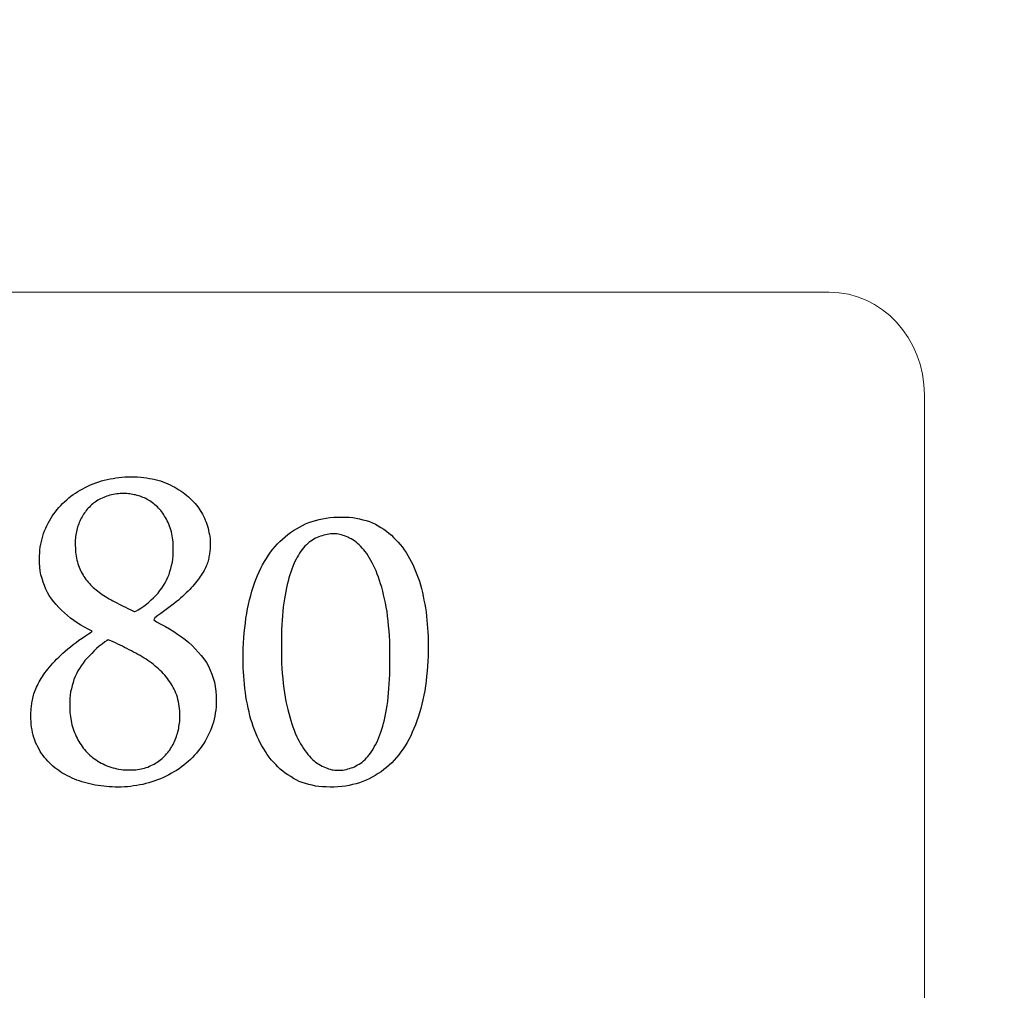
# Model space of a CAD drawing. Units: millimetres. Extents: x 0 to 105, y 0 to 86.
# Drawn here: x 16 to 24, y 31 to 39 of the extents above; entities that cross this region are included whole.
import ezdxf

# ---------------------------------------------------------------- set-up
doc = ezdxf.new("R2010")
doc.units = ezdxf.units.MM
doc.layers.add('Warstwa 1', color=7, linetype='Continuous')

# ---------------------------------------------------------------- blocks, each defined once
blk = doc.blocks.new('PX780_Driver LED C.C. 3x350mA')
at = {"layer": 'Warstwa 1'}
for points in [[(16.1663, 33.6426), (16.1358, 33.6602), (16.107, 33.6789), (16.0797, 33.6985), (16.0533, 33.7187), (16.0272, 33.739), (16.0019, 33.7598), (15.9782, 33.7816), (15.9562, 33.8044), (15.9357, 33.8281), (15.9161, 33.8524), (15.8968, 33.8769), (15.8787, 33.902), (15.8629, 33.9282), (15.8495, 33.9556), (15.8383, 33.9843), (15.8284, 34.0135), (15.8189, 34.0429), (15.8105, 34.073), (15.8044, 34.1042), (15.8008, 34.1366), (15.7994, 34.1698), (15.7992, 34.2012), (15.7993, 34.2285), (15.8, 34.2532), (15.8019, 34.277), (15.805, 34.3004), (15.8092, 34.3232), (15.8141, 34.3458), (15.8192, 34.3683), (15.8249, 34.3906), (15.8317, 34.4124), (15.8398, 34.4337), (15.849, 34.4545), (15.8589, 34.4751), (15.8689, 34.4956), (15.8794, 34.5157), (15.8907, 34.5352), (15.9029, 34.5539), (15.9159, 34.5721), (15.9294, 34.5898), (15.9431, 34.6074), (15.9571, 34.6247), (15.972, 34.6413), (15.9878, 34.6572), (16.0045, 34.6724), (16.0216, 34.6873), (16.0388, 34.7021), (16.0563, 34.7164), (16.0745, 34.73), (16.0934, 34.7428), (16.1129, 34.7548), (16.1328, 34.7664), (16.1527, 34.7779), (16.173, 34.789), (16.194, 34.7993), (16.2156, 34.8088), (16.2379, 34.8175), (16.2605, 34.8258), (16.2832, 34.834), (16.306, 34.8417), (16.3292, 34.8484), (16.3527, 34.8541), (16.3766, 34.8588), (16.4006, 34.863), (16.4246, 34.8671), (16.4489, 34.8706), (16.4734, 34.8732), (16.4983, 34.8747), (16.5236, 34.8753), (16.5494, 34.8754), (16.5756, 34.8753), (16.6018, 34.8747), (16.6272, 34.8732), (16.6519, 34.8706), (16.6757, 34.8671), (16.6992, 34.863), (16.7225, 34.8588), (16.7455, 34.8541), (16.7676, 34.8484), (16.789, 34.8417), (16.8096, 34.834), (16.8298, 34.8258), (16.8498, 34.8175), (16.8695, 34.8089), (16.8884, 34.7997), (16.9066, 34.79), (16.924, 34.7796), (16.941, 34.769), (16.9579, 34.7582), (16.9743, 34.7472), (16.9901, 34.7356), (17.005, 34.7234), (17.0193, 34.7106), (17.0331, 34.6975), (17.0468, 34.6843), (17.0601, 34.6709), (17.0725, 34.6572), (17.0841, 34.643), (17.0949, 34.6284), (17.1052, 34.6136), (17.1154, 34.5988), (17.1252, 34.5837), (17.1342, 34.5682), (17.1422, 34.5523), (17.1495, 34.5361), (17.1564, 34.5196), (17.1631, 34.5031), (17.1694, 34.4865), (17.1749, 34.47), (17.1795, 34.4535), (17.1834, 34.437), (17.1869, 34.4205), (17.1902, 34.4039), (17.1931, 34.3874), (17.1952, 34.3709), (17.1965, 34.3544), (17.197, 34.3381), (17.197, 34.3236), (17.197, 34.3119), (17.1968, 34.3018), (17.1964, 34.2918), (17.1956, 34.2817), (17.1945, 34.2716), (17.1932, 34.2613), (17.1919, 34.251), (17.1905, 34.2407), (17.1887, 34.2302), (17.1867, 34.2196), (17.1843, 34.2089), (17.1818, 34.1981), (17.1792, 34.1873), (17.1762, 34.1763), (17.1726, 34.1652), (17.1682, 34.1539), (17.1631, 34.1423), (17.1577, 34.1307), (17.1521, 34.1191), (17.1461, 34.1073), (17.1395, 34.0953), (17.1322, 34.0831), (17.1241, 34.0708), (17.1157, 34.0583), (17.1072, 34.0458), (17.0982, 34.0331), (17.0883, 34.0202), (17.0775, 34.0071), (17.0659, 33.9937), (17.0538, 33.9801), (17.0415, 33.9666), (17.0288, 33.9528), (17.0152, 33.9389), (17.0007, 33.9247), (16.9854, 33.9102), (16.9696, 33.8956), (16.9536, 33.881), (16.9369, 33.8662), (16.919, 33.851), (16.8997, 33.8356), (16.8792, 33.8198), (16.8581, 33.8038), (16.8367, 33.7878), (16.8146, 33.7716), (16.7913, 33.7551), (16.7666, 33.7382), (16.7435, 33.7211), (16.7363, 33.7039), (16.7566, 33.6867), (16.7925, 33.669), (16.8294, 33.6501), (16.8644, 33.63), (16.8976, 33.6087), (16.9299, 33.5868), (16.9618, 33.5647), (16.9927, 33.5419), (17.0219, 33.518), (17.0492, 33.4928), (17.0747, 33.4664), (17.0992, 33.4394), (17.1233, 33.4122), (17.1459, 33.3842), (17.1657, 33.3549), (17.1824, 33.324), (17.1964, 33.2919), (17.2088, 33.2589), (17.2207, 33.2258), (17.2311, 33.1919), (17.2387, 33.1566), (17.2433, 33.1199), (17.2451, 33.0823), (17.2453, 33.047), (17.2452, 33.0168), (17.2444, 32.9899), (17.2423, 32.9642), (17.2388, 32.939), (17.234, 32.9144), (17.2285, 32.8901), (17.2228, 32.8659), (17.2163, 32.842), (17.2086, 32.8187), (17.1995, 32.7959), (17.1891, 32.7738), (17.178, 32.7519), (17.1667, 32.7301), (17.1549, 32.7088), (17.1423, 32.6882), (17.1288, 32.6683), (17.1144, 32.6492), (17.0995, 32.6305), (17.0845, 32.612), (17.069, 32.5938), (17.0527, 32.5763), (17.0355, 32.5597), (17.0174, 32.5438), (16.9988, 32.5282), (16.9801, 32.5128), (16.9611, 32.4979), (16.9414, 32.4837), (16.921, 32.4705), (16.9, 32.458), (16.8787, 32.446), (16.8573, 32.4341), (16.8355, 32.4226), (16.813, 32.4119), (16.7899, 32.4022), (16.7662, 32.3932), (16.7421, 32.3846), (16.7179, 32.3763), (16.6937, 32.3684), (16.6692, 32.3615), (16.6445, 32.3557), (16.6197, 32.3508), (16.5947, 32.3465), (16.5697, 32.3424), (16.5446, 32.3387), (16.5193, 32.3361), (16.4937, 32.3345), (16.4681, 32.3339), (16.4428, 32.3338), (16.4181, 32.3339), (16.3941, 32.3343), (16.3704, 32.3355), (16.3471, 32.3374), (16.324, 32.34), (16.3011, 32.343), (16.2783, 32.3462), (16.2556, 32.3497), (16.2332, 32.3539), (16.2111, 32.3589), (16.1893, 32.3646), (16.1677, 32.3707), (16.1462, 32.3769), (16.1249, 32.3834), (16.1043, 32.3907), (16.0844, 32.3987), (16.065, 32.4074), (16.046, 32.4164), (16.0271, 32.4256), (16.0085, 32.4351), (15.9906, 32.4453), (15.9733, 32.4563), (15.9566, 32.4679), (15.9402, 32.4799), (15.924, 32.4921), (15.9082, 32.5046), (15.8931, 32.5178), (15.8789, 32.5318), (15.8655, 32.5465), (15.8525, 32.5616), (15.8397, 32.5768), (15.8273, 32.5924), (15.8156, 32.6087), (15.8048, 32.6258), (15.7948, 32.6435), (15.7852, 32.6617), (15.7758, 32.68), (15.7669, 32.6986), (15.7592, 32.718), (15.7526, 32.7382), (15.7472, 32.7592), (15.7423, 32.7805), (15.7376, 32.8019), (15.7336, 32.8238), (15.7306, 32.8464), (15.7288, 32.8698), (15.7281, 32.8932), (15.728, 32.9133), (15.728, 32.9271), (15.7282, 32.9373), (15.7286, 32.9471), (15.7292, 32.9574), (15.7301, 32.968), (15.7312, 32.9787), (15.7323, 32.9896), (15.7335, 33.0006), (15.7349, 33.0119), (15.7367, 33.0237), (15.7386, 33.0357), (15.7407, 33.048), (15.7429, 33.0603), (15.7455, 33.0728), (15.7488, 33.0855), (15.7529, 33.0985), (15.7577, 33.1118), (15.7629, 33.1252), (15.7683, 33.1387), (15.7741, 33.1523), (15.7806, 33.1662), (15.7878, 33.1804), (15.7958, 33.1948), (15.8042, 33.2094), (15.8128, 33.224), (15.8219, 33.2388), (15.8319, 33.2538), (15.843, 33.2691), (15.855, 33.2846), (15.8675, 33.3002), (15.8802, 33.3159), (15.8934, 33.3318), (15.9075, 33.3478), (15.9227, 33.3642), (15.9388, 33.3808), (15.9555, 33.3975), (15.9723, 33.4142), (15.99, 33.4311), (16.0091, 33.4482), (16.0297, 33.4655), (16.0518, 33.4831), (16.0746, 33.5007), (16.0977, 33.5184), (16.1216, 33.5362), (16.1469, 33.5543), (16.1738, 33.5726), (16.2009, 33.5903), (16.2215, 33.6035), (16.2286, 33.6096), (16.2202, 33.6151), (16.197, 33.6265)], [(16.6293, 33.7992), (16.6525, 33.815), (16.6742, 33.8316), (16.6945, 33.8491), (16.7141, 33.867), (16.7335, 33.8851), (16.7521, 33.9036), (16.7694, 33.923), (16.7852, 33.9432), (16.7996, 33.9643), (16.8133, 33.9858), (16.8267, 34.0075), (16.8392, 34.0296), (16.8503, 34.0524), (16.8596, 34.076), (16.8673, 34.1003), (16.8743, 34.125), (16.8809, 34.1498), (16.8867, 34.1751), (16.8909, 34.2011), (16.8935, 34.2278), (16.8945, 34.255), (16.8946, 34.2804), (16.8945, 34.3023), (16.8941, 34.3218), (16.8929, 34.3403), (16.891, 34.3582), (16.8884, 34.3755), (16.8854, 34.3925), (16.8822, 34.4094), (16.8787, 34.426), (16.8745, 34.442), (16.8695, 34.4573), (16.8638, 34.4721), (16.8577, 34.4865), (16.8516, 34.5009), (16.8452, 34.5149), (16.8384, 34.5284), (16.8312, 34.5412), (16.8236, 34.5534), (16.8158, 34.5653), (16.8079, 34.5771), (16.7999, 34.5886), (16.7914, 34.5995), (16.7825, 34.6098), (16.7732, 34.6195), (16.7637, 34.6289), (16.7541, 34.6381), (16.7444, 34.6471), (16.7344, 34.6555), (16.7241, 34.6633), (16.7135, 34.6705), (16.7027, 34.6775), (16.6919, 34.6843), (16.6809, 34.6908), (16.6696, 34.6968), (16.658, 34.7022), (16.6461, 34.707), (16.6341, 34.7115), (16.622, 34.7159), (16.61, 34.72), (16.5979, 34.7236), (16.5859, 34.7267), (16.5739, 34.7292), (16.562, 34.7315), (16.55, 34.7337), (16.538, 34.7356), (16.5261, 34.737), (16.5142, 34.7378), (16.5022, 34.7381), (16.4894, 34.7382), (16.4751, 34.7381), (16.4602, 34.7377), (16.4455, 34.7367), (16.4311, 34.7351), (16.417, 34.7328), (16.4031, 34.7302), (16.3893, 34.7275), (16.3756, 34.7245), (16.3622, 34.7208), (16.3492, 34.7165), (16.3365, 34.7116), (16.324, 34.7064), (16.3116, 34.7011), (16.2993, 34.6955), (16.2876, 34.6894), (16.2764, 34.6829), (16.2656, 34.6758), (16.2551, 34.6686), (16.2446, 34.6612), (16.2344, 34.6536), (16.2247, 34.6456), (16.2155, 34.637), (16.2067, 34.628), (16.1982, 34.6187), (16.1898, 34.6094), (16.1816, 34.5998), (16.1738, 34.5899), (16.1665, 34.5797), (16.1597, 34.5691), (16.1531, 34.5583), (16.1466, 34.5475), (16.1403, 34.5365), (16.1344, 34.5251), (16.129, 34.5134), (16.1241, 34.5013), (16.1194, 34.4891), (16.1148, 34.4768), (16.1105, 34.4644), (16.1067, 34.4518), (16.1035, 34.439), (16.1008, 34.4259), (16.0984, 34.4128), (16.0962, 34.3997), (16.0942, 34.3864), (16.0927, 34.373), (16.0918, 34.3593), (16.0915, 34.3453), (16.0915, 34.3298), (16.0915, 34.3123), (16.0919, 34.2938), (16.0929, 34.2758), (16.0945, 34.2585), (16.0968, 34.2418), (16.0994, 34.2254), (16.1021, 34.2091), (16.1051, 34.1932), (16.1088, 34.178), (16.1131, 34.1634), (16.118, 34.1494), (16.1232, 34.1358), (16.1286, 34.1223), (16.1342, 34.1089), (16.1405, 34.0959), (16.1474, 34.0833), (16.1548, 34.071), (16.1626, 34.0589), (16.1705, 34.0469), (16.1787, 34.035), (16.1875, 34.0235), (16.1969, 34.0124), (16.2069, 34.0016), (16.2173, 33.9909), (16.2277, 33.9804), (16.2384, 33.9699), (16.2497, 33.9597), (16.2615, 33.9498), (16.2739, 33.9401), (16.2865, 33.9306), (16.2993, 33.9211), (16.3123, 33.9117), (16.3259, 33.9025), (16.3401, 33.8937), (16.3548, 33.8851), (16.3698, 33.8766), (16.3848, 33.8681), (16.4002, 33.8595), (16.4162, 33.8509), (16.4327, 33.8422), (16.4499, 33.8333), (16.4673, 33.8245), (16.4848, 33.8156), (16.5026, 33.8066), (16.521, 33.7975), (16.54, 33.7884), (16.5587, 33.7795), (16.5728, 33.7729), (16.5797, 33.7708), (16.5879, 33.7746), (16.6058, 33.7849)], [(18.335, 34.5438), (18.3647, 34.5412), (18.3933, 34.5367), (18.4208, 34.5307), (18.4478, 34.5237), (18.4746, 34.5165), (18.5009, 34.5083), (18.5261, 34.4986), (18.5502, 34.4871), (18.5733, 34.4739), (18.5959, 34.4599), (18.6182, 34.4456), (18.6401, 34.4307), (18.661, 34.4146), (18.6808, 34.3974), (18.6998, 34.3791), (18.7182, 34.3601), (18.7364, 34.3409), (18.7541, 34.3212), (18.7709, 34.3003), (18.7866, 34.2782), (18.8014, 34.2549), (18.8157, 34.2311), (18.8298, 34.2071), (18.8435, 34.1826), (18.8563, 34.1572), (18.8682, 34.1308), (18.8792, 34.1035), (18.8897, 34.0758), (18.9001, 34.0478), (18.9101, 34.0194), (18.9192, 33.9901), (18.9273, 33.9598), (18.9347, 33.9286), (18.9415, 33.8969), (18.9482, 33.8651), (18.9545, 33.8331), (18.96, 33.8008), (18.9647, 33.7681), (18.9686, 33.735), (18.972, 33.7018), (18.9753, 33.6685), (18.9782, 33.6351), (18.9804, 33.6013), (18.9816, 33.5671), (18.9821, 33.5321), (18.9822, 33.4945), (18.9821, 33.4526), (18.9815, 33.4088), (18.9798, 33.3656), (18.9771, 33.3234), (18.9734, 33.2823), (18.9692, 33.2418), (18.9647, 33.2014), (18.9598, 33.1616), (18.9538, 33.1228), (18.9467, 33.0852), (18.9387, 33.0485), (18.9301, 33.0124), (18.9213, 32.9765), (18.912, 32.9413), (18.9018, 32.9074), (18.8905, 32.8748), (18.8783, 32.8435), (18.8656, 32.8129), (18.8527, 32.7825), (18.8393, 32.7528), (18.8249, 32.7244), (18.8095, 32.6973), (18.7932, 32.6715), (18.7763, 32.6464), (18.7593, 32.6215), (18.7418, 32.5974), (18.7233, 32.5745), (18.7038, 32.5531), (18.6835, 32.533), (18.6626, 32.5136), (18.6415, 32.4945), (18.62, 32.476), (18.5975, 32.4589), (18.574, 32.4432), (18.5496, 32.4288), (18.5247, 32.4151), (18.4996, 32.4017), (18.4741, 32.3892), (18.4477, 32.3781), (18.4203, 32.3688), (18.392, 32.3611), (18.3633, 32.3541), (18.3344, 32.3475), (18.3051, 32.3417), (18.2748, 32.3375), (18.2436, 32.3349), (18.2116, 32.3339), (18.1795, 32.3338), (18.1478, 32.334), (18.1171, 32.335), (18.0874, 32.3376), (18.0588, 32.3421), (18.0313, 32.3481), (18.0043, 32.3551), (17.9775, 32.3623), (17.9513, 32.3705), (17.926, 32.3802), (17.9019, 32.3917), (17.8788, 32.4049), (17.8563, 32.4189), (17.8339, 32.4332), (17.812, 32.4481), (17.7911, 32.4642), (17.7712, 32.4814), (17.7521, 32.4997), (17.7336, 32.5187), (17.7153, 32.5379), (17.6974, 32.5576), (17.6805, 32.5785), (17.6646, 32.6006), (17.6496, 32.6239), (17.6351, 32.6477), (17.6208, 32.6717), (17.607, 32.6962), (17.594, 32.7216), (17.582, 32.7479), (17.5708, 32.7751), (17.5602, 32.8027), (17.5497, 32.8306), (17.5396, 32.8589), (17.5305, 32.888), (17.5223, 32.9182), (17.5149, 32.9492), (17.5081, 32.9806), (17.5014, 33.0122), (17.4951, 33.0441), (17.4896, 33.0763), (17.4849, 33.109), (17.481, 33.1421), (17.4776, 33.1754), (17.4742, 33.2088), (17.4713, 33.2424), (17.4692, 33.2764), (17.468, 33.3109), (17.4675, 33.3462), (17.4674, 33.3842), (17.4675, 33.4262), (17.4681, 33.47), (17.4697, 33.5132), (17.4725, 33.5554), (17.4762, 33.5965), (17.4804, 33.637), (17.4849, 33.6774), (17.4898, 33.7172), (17.4958, 33.756), (17.5029, 33.7936), (17.5109, 33.8303), (17.5195, 33.8664), (17.5283, 33.9023), (17.5376, 33.9375), (17.5478, 33.9714), (17.5592, 34.004), (17.5715, 34.0353), (17.5843, 34.0659), (17.5973, 34.0963), (17.6109, 34.126), (17.6254, 34.1544), (17.6409, 34.1815), (17.6575, 34.2073), (17.6745, 34.2324), (17.6918, 34.2573), (17.7095, 34.2814), (17.7281, 34.3043), (17.7477, 34.3257), (17.7682, 34.3458), (17.7892, 34.3652), (17.8104, 34.3843), (17.832, 34.4028), (17.8546, 34.4199), (17.8781, 34.4356), (17.9025, 34.45), (17.9274, 34.4637), (17.9525, 34.4771), (17.978, 34.4896), (18.0045, 34.5007), (18.0318, 34.51), (18.0601, 34.5177), (18.0888, 34.5247), (18.1177, 34.5313), (18.1471, 34.5371), (18.1773, 34.5413), (18.2085, 34.5439), (18.2392, 34.5449), (18.2622, 34.545), (18.273, 34.545), (18.2835, 34.545), (18.3056, 34.5449)], [(18.1817, 34.4072), (18.1678, 34.4058), (18.1541, 34.4036), (18.1405, 34.4005), (18.1269, 34.397), (18.1134, 34.3933), (18.0999, 34.3891), (18.0865, 34.3842), (18.0732, 34.3783), (18.06, 34.3717), (18.0469, 34.3645), (18.0338, 34.3572), (18.0209, 34.3493), (18.0084, 34.3402), (17.9963, 34.3298), (17.9846, 34.3183), (17.9732, 34.3061), (17.9618, 34.2937), (17.9506, 34.2807), (17.9398, 34.2665), (17.9294, 34.251), (17.9194, 34.2344), (17.9096, 34.2171), (17.8999, 34.1996), (17.8905, 34.1814), (17.8814, 34.1618), (17.8729, 34.1406), (17.8648, 34.1181), (17.8569, 34.0948), (17.8491, 34.0713), (17.8415, 34.047), (17.8344, 34.0213), (17.8278, 33.9942), (17.8216, 33.9656), (17.8156, 33.9363), (17.8097, 33.9067), (17.8042, 33.8762), (17.7994, 33.8439), (17.7953, 33.8098), (17.7919, 33.7739), (17.7889, 33.7371), (17.786, 33.7), (17.7835, 33.6619), (17.7816, 33.6221), (17.7805, 33.5805), (17.7801, 33.5369), (17.78, 33.4912), (17.7801, 33.4436), (17.7806, 33.3959), (17.782, 33.3498), (17.7843, 33.3059), (17.7875, 33.2638), (17.7911, 33.2227), (17.7949, 33.182), (17.7992, 33.1424), (17.8043, 33.1046), (17.8103, 33.0689), (17.8172, 33.035), (17.8245, 33.0022), (17.8319, 32.9698), (17.8397, 32.9381), (17.8478, 32.9079), (17.8565, 32.8793), (17.8656, 32.8522), (17.875, 32.8259), (17.8845, 32.7999), (17.8942, 32.7747), (17.9044, 32.7509), (17.9151, 32.7288), (17.9262, 32.7082), (17.9376, 32.6884), (17.949, 32.6688), (17.9606, 32.6499), (17.9725, 32.6324), (17.9846, 32.6162), (17.9969, 32.6014), (18.0094, 32.5873), (18.0219, 32.5735), (18.0346, 32.5603), (18.0475, 32.5485), (18.0606, 32.5381), (18.074, 32.529), (18.0875, 32.5206), (18.1011, 32.5124), (18.1145, 32.5048), (18.1279, 32.4981), (18.141, 32.4924), (18.154, 32.4877), (18.167, 32.4834), (18.1799, 32.4794), (18.1927, 32.4759), (18.2054, 32.4733), (18.2179, 32.4717), (18.2304, 32.4711), (18.2431, 32.4711), (18.2566, 32.4711), (18.2705, 32.4717), (18.2842, 32.473), (18.2979, 32.4753), (18.3114, 32.4783), (18.3249, 32.4819), (18.3383, 32.4855), (18.3517, 32.4897), (18.3649, 32.4946), (18.378, 32.5005), (18.391, 32.5071), (18.404, 32.5143), (18.4169, 32.5216), (18.4296, 32.5295), (18.4419, 32.5386), (18.4539, 32.549), (18.4656, 32.5605), (18.477, 32.5727), (18.4885, 32.5851), (18.4997, 32.5981), (18.5106, 32.6123), (18.5211, 32.6278), (18.5312, 32.6444), (18.5412, 32.6617), (18.5511, 32.6792), (18.5608, 32.6974), (18.5699, 32.717), (18.5786, 32.7382), (18.5867, 32.7607), (18.5946, 32.784), (18.6024, 32.8075), (18.6099, 32.8318), (18.617, 32.8575), (18.6235, 32.8846), (18.6295, 32.9132), (18.6353, 32.9425), (18.6409, 32.9721), (18.6462, 33.0027), (18.6509, 33.0349), (18.6548, 33.0691), (18.6581, 33.1049), (18.661, 33.1417), (18.6638, 33.1788), (18.6662, 33.2169), (18.668, 33.2567), (18.6691, 33.2983), (18.6695, 33.3419), (18.6696, 33.3874), (18.6695, 33.4348), (18.669, 33.4821), (18.6676, 33.5279), (18.6652, 33.5716), (18.6621, 33.6135), (18.6585, 33.6545), (18.6547, 33.6951), (18.6504, 33.7347), (18.6453, 33.7725), (18.6393, 33.8083), (18.6324, 33.8423), (18.6251, 33.8753), (18.6176, 33.908), (18.6099, 33.9399), (18.6018, 33.9702), (18.5932, 33.9989), (18.5842, 34.0262), (18.5749, 34.0526), (18.5655, 34.0787), (18.5559, 34.104), (18.5459, 34.1278), (18.5354, 34.15), (18.5244, 34.1706), (18.5133, 34.1904), (18.502, 34.21), (18.4906, 34.2289), (18.479, 34.2464), (18.467, 34.2626), (18.4548, 34.2774), (18.4424, 34.2915), (18.43, 34.3053), (18.4174, 34.3185), (18.4046, 34.3303), (18.3915, 34.3407), (18.3781, 34.3498), (18.3646, 34.3582), (18.351, 34.3664), (18.3376, 34.374), (18.3243, 34.3807), (18.3111, 34.3864), (18.2981, 34.3911), (18.2852, 34.3954), (18.2722, 34.3994), (18.2594, 34.4029), (18.2467, 34.4055), (18.2342, 34.4071), (18.2224, 34.4077), (18.2136, 34.4078), (18.2095, 34.4078), (18.2049, 34.4078), (18.195, 34.4077)], [(16.311, 33.5052), (16.2878, 33.4867), (16.2661, 33.4678), (16.2458, 33.4485), (16.2262, 33.4289), (16.2068, 33.4093), (16.1882, 33.3894), (16.1709, 33.3692), (16.1551, 33.3485), (16.1407, 33.3273), (16.127, 33.306), (16.1136, 33.2845), (16.1011, 33.2625), (16.09, 33.2396), (16.0807, 33.2156), (16.073, 33.1907), (16.066, 33.1652), (16.0594, 33.1396), (16.0536, 33.1135), (16.0494, 33.0864), (16.0468, 33.0583), (16.0458, 33.0297), (16.0457, 33.0035), (16.0458, 32.982), (16.0462, 32.9635), (16.0473, 32.9457), (16.049, 32.9282), (16.0515, 32.911), (16.0543, 32.8939), (16.0572, 32.8769), (16.0605, 32.86), (16.0644, 32.8434), (16.0691, 32.8271), (16.0744, 32.811), (16.08, 32.7951), (16.0858, 32.7793), (16.0919, 32.7637), (16.0985, 32.7485), (16.1057, 32.7339), (16.1135, 32.7197), (16.1216, 32.7058), (16.1298, 32.692), (16.1383, 32.6784), (16.1474, 32.6653), (16.1571, 32.6527), (16.1673, 32.6405), (16.1779, 32.6286), (16.1885, 32.6168), (16.1995, 32.6053), (16.211, 32.5944), (16.2231, 32.584), (16.2357, 32.5742), (16.2487, 32.5648), (16.2618, 32.5554), (16.2752, 32.5463), (16.2891, 32.5378), (16.3037, 32.5299), (16.3188, 32.5226), (16.3342, 32.5155), (16.3497, 32.5086), (16.3654, 32.5021), (16.3815, 32.4965), (16.3981, 32.4916), (16.4151, 32.4876), (16.4323, 32.4841), (16.4496, 32.4807), (16.4672, 32.4777), (16.4851, 32.4755), (16.5035, 32.4742), (16.5221, 32.4737), (16.5402, 32.4736), (16.5568, 32.4737), (16.5724, 32.4741), (16.5875, 32.4752), (16.6023, 32.4771), (16.6167, 32.4796), (16.6309, 32.4825), (16.6451, 32.4855), (16.659, 32.4889), (16.6727, 32.493), (16.6859, 32.4978), (16.6989, 32.5033), (16.7116, 32.5092), (16.7243, 32.5151), (16.7367, 32.5214), (16.7486, 32.5281), (16.7601, 32.5354), (16.7711, 32.5431), (16.7818, 32.5511), (16.7925, 32.5592), (16.8029, 32.5676), (16.8128, 32.5764), (16.8222, 32.5858), (16.8312, 32.5956), (16.84, 32.6058), (16.8486, 32.616), (16.857, 32.6264), (16.8649, 32.6371), (16.8723, 32.6483), (16.8793, 32.6598), (16.886, 32.6715), (16.8926, 32.6833), (16.899, 32.6953), (16.9049, 32.7076), (16.9104, 32.7204), (16.9153, 32.7335), (16.92, 32.7468), (16.9246, 32.7602), (16.9289, 32.7736), (16.9327, 32.7872), (16.9359, 32.8011), (16.9386, 32.815), (16.941, 32.8291), (16.9433, 32.8432), (16.9453, 32.8574), (16.9467, 32.8718), (16.9476, 32.8863), (16.9479, 32.9013), (16.948, 32.9178), (16.9479, 32.9368), (16.9473, 32.9569), (16.9458, 32.9767), (16.9434, 32.9959), (16.9401, 33.0145), (16.9362, 33.0327), (16.9322, 33.0509), (16.9277, 33.0688), (16.9223, 33.086), (16.916, 33.1026), (16.9087, 33.1187), (16.9009, 33.1344), (16.8931, 33.15), (16.8848, 33.1655), (16.8759, 33.1805), (16.8664, 33.195), (16.8562, 33.2091), (16.8457, 33.223), (16.835, 33.2369), (16.824, 33.2505), (16.8124, 33.2637), (16.8001, 33.2764), (16.7872, 33.2888), (16.7739, 33.3009), (16.7605, 33.3129), (16.7468, 33.3248), (16.7326, 33.3364), (16.7179, 33.3477), (16.7027, 33.3587), (16.6871, 33.3695), (16.6715, 33.3803), (16.6556, 33.3909), (16.6392, 33.4012), (16.6223, 33.4112), (16.6048, 33.4209), (16.5871, 33.4305), (16.5692, 33.44), (16.5513, 33.4495), (16.5331, 33.4589), (16.5147, 33.4683), (16.496, 33.4775), (16.4771, 33.4867), (16.4583, 33.4959), (16.4393, 33.5051), (16.42, 33.5142), (16.4005, 33.5232), (16.3816, 33.5318), (16.3675, 33.5381), (16.3606, 33.54), (16.3524, 33.5351), (16.3345, 33.5225)]]:
    blk.add_lwpolyline(points, close=True, dxfattribs=at)
at = {"layer": 'Warstwa 1', "lineweight": 15}
for points, knots in [([(1.8452, 54.6843), (1.8452, 54.6843), (1.8452, 63.1448), (1.8452, 63.1448), (1.8452, 63.1448), (1.8452, 63.7019), (2.2988, 64.1553), (2.8563, 64.1553), (2.8563, 64.1553), (2.8563, 64.1553), (102.3047, 64.1553), (102.3047, 64.1553), (102.3047, 64.1553), (102.86, 64.1553), (103.3134, 63.7019), (103.3134, 63.1448), (103.3134, 63.1448), (103.3134, 63.1448), (103.3134, 26.6587), (103.3134, 26.6587), (103.3134, 26.6587), (98.5229, 31.2503), (80.7398, 38.8864), (73.7452, 39.8085), (73.7452, 39.8085), (65.0113, 40.9591), (51.4492, 39.6475), (42.2028, 41.1683), (42.2028, 41.1683), (31.566, 42.9167), (22.5846, 53.468), (1.8452, 54.6843)], [0, 0, 0, 0, 0.111111, 0.111111, 0.111111, 0.111111, 0.222222, 0.222222, 0.222222, 0.222222, 0.333333, 0.333333, 0.333333, 0.333333, 0.444444, 0.444444, 0.444444, 0.444444, 0.555556, 0.555556, 0.555556, 0.555556, 0.666667, 0.666667, 0.666667, 0.666667, 0.777778, 0.777778, 0.777778, 0.777778, 1, 1, 1, 1]), ([(103.3134, 23.2648), (103.3134, 23.2648), (103.3134, 63.1448), (103.3134, 63.1448), (103.3134, 63.1448), (103.3134, 63.7019), (102.86, 64.1553), (102.3047, 64.1553), (102.3047, 64.1553), (102.3047, 64.1553), (2.8563, 64.1553), (2.8563, 64.1553), (2.8563, 64.1553), (2.2988, 64.1553), (1.8452, 63.7019), (1.8452, 63.1448), (1.8452, 63.1448), (1.8452, 63.1448), (1.8452, 23.2648), (1.8452, 23.2648), (1.8452, 23.2648), (1.8452, 22.7095), (2.2988, 22.2559), (2.8563, 22.2559), (2.8563, 22.2559), (2.8563, 22.2559), (102.3047, 22.2559), (102.3047, 22.2559), (102.3047, 22.2559), (102.86, 22.2559), (103.3134, 22.7095), (103.3134, 23.2648)], [0, 0, 0, 0, 0.111111, 0.111111, 0.111111, 0.111111, 0.222222, 0.222222, 0.222222, 0.222222, 0.333333, 0.333333, 0.333333, 0.333333, 0.444444, 0.444444, 0.444444, 0.444444, 0.555556, 0.555556, 0.555556, 0.555556, 0.666667, 0.666667, 0.666667, 0.666667, 0.777778, 0.777778, 0.777778, 0.777778, 1, 1, 1, 1]), ([(1.8452, 51.7162), (1.8452, 51.7162), (1.8452, 54.6843), (1.8452, 54.6843), (1.8452, 54.6843), (22.5846, 53.468), (31.566, 42.9167), (42.2028, 41.1683), (42.2028, 41.1683), (51.4492, 39.6475), (65.0113, 40.9591), (73.7452, 39.8085), (73.7452, 39.8085), (80.7398, 38.8864), (98.5229, 31.2503), (103.3134, 26.6587), (103.3134, 26.6587), (103.3134, 26.6587), (103.3134, 24.212), (103.3134, 24.212), (103.3134, 24.212), (94.4883, 26.8518), (83.1508, 29.2352), (76.6987, 29.7229), (76.6987, 29.7229), (69.1369, 30.2952), (46.9546, 29.4706), (40.5499, 31.246), (40.5499, 31.246), (33.4519, 33.2122), (31.3078, 38.5708), (26.1102, 42.4041), (26.1102, 42.4041), (21.2096, 46.0186), (13.0055, 50.1946), (1.8452, 51.7162)], [0, 0, 0, 0, 0.1, 0.1, 0.1, 0.1, 0.2, 0.2, 0.2, 0.2, 0.3, 0.3, 0.3, 0.3, 0.4, 0.4, 0.4, 0.4, 0.5, 0.5, 0.5, 0.5, 0.6, 0.6, 0.6, 0.6, 0.7, 0.7, 0.7, 0.7, 0.8, 0.8, 0.8, 0.8, 1, 1, 1, 1]), ([(103.3134, 24.212), (103.3134, 24.212), (103.3134, 23.2648), (103.3134, 23.2648), (103.3134, 23.2648), (103.3134, 22.7095), (102.86, 22.2559), (102.3047, 22.2559), (102.3047, 22.2559), (102.3047, 22.2559), (2.8563, 22.2559), (2.8563, 22.2559), (2.8563, 22.2559), (2.2988, 22.2559), (1.8452, 22.7095), (1.8452, 23.2648), (1.8452, 23.2648), (1.8452, 23.2648), (1.8452, 51.7162), (1.8452, 51.7162), (1.8452, 51.7162), (13.0055, 50.1946), (21.2096, 46.0186), (26.1102, 42.4041), (26.1102, 42.4041), (31.3078, 38.5708), (33.4519, 33.2122), (40.5499, 31.246), (40.5499, 31.246), (46.9546, 29.4706), (69.1369, 30.2952), (76.6987, 29.7229), (76.6987, 29.7229), (83.1508, 29.2352), (94.4883, 26.8518), (103.3134, 24.212)], [0, 0, 0, 0, 0.1, 0.1, 0.1, 0.1, 0.2, 0.2, 0.2, 0.2, 0.3, 0.3, 0.3, 0.3, 0.4, 0.4, 0.4, 0.4, 0.5, 0.5, 0.5, 0.5, 0.6, 0.6, 0.6, 0.6, 0.7, 0.7, 0.7, 0.7, 0.8, 0.8, 0.8, 0.8, 1, 1, 1, 1])]:
    blk.add_open_spline(points, degree=3, knots=knots, dxfattribs=at)
at = {"layer": 'Warstwa 1'}
for points, knots in [([(1.8452, 54.6843), (1.8452, 54.6843), (1.8452, 63.1448), (1.8452, 63.1448), (1.8452, 63.1448), (1.8452, 63.7002), (2.2988, 64.1532), (2.8563, 64.1532), (2.8563, 64.1532), (2.8563, 64.1532), (102.3047, 64.1532), (102.3047, 64.1532), (102.3047, 64.1532), (102.86, 64.1532), (103.3134, 63.7002), (103.3134, 63.1448), (103.3134, 63.1448), (103.3134, 63.1448), (103.3134, 26.6587), (103.3134, 26.6587), (103.3134, 26.6587), (98.5229, 31.2481), (80.7398, 38.8864), (73.7452, 39.8064), (73.7452, 39.8064), (65.0113, 40.9591), (51.4492, 39.6475), (42.2028, 41.1668), (42.2028, 41.1668), (31.566, 42.9167), (22.5846, 53.468), (1.8452, 54.6843)], [0, 0, 0, 0, 0.111111, 0.111111, 0.111111, 0.111111, 0.222222, 0.222222, 0.222222, 0.222222, 0.333333, 0.333333, 0.333333, 0.333333, 0.444444, 0.444444, 0.444444, 0.444444, 0.555556, 0.555556, 0.555556, 0.555556, 0.666667, 0.666667, 0.666667, 0.666667, 0.777778, 0.777778, 0.777778, 0.777778, 1, 1, 1, 1]), ([(1.8452, 51.7162), (1.8452, 51.7162), (1.8452, 54.6843), (1.8452, 54.6843), (1.8452, 54.6843), (22.5846, 53.468), (31.566, 42.9167), (42.2028, 41.1668), (42.2028, 41.1668), (51.4492, 39.6475), (65.0113, 40.9591), (73.7452, 39.8064), (73.7452, 39.8064), (80.7398, 38.8864), (98.5229, 31.2481), (103.3134, 26.6587), (103.3134, 26.6587), (103.3134, 26.6587), (103.3134, 24.212), (103.3134, 24.212), (103.3134, 24.212), (94.4883, 26.8518), (83.1508, 29.2336), (76.6987, 29.7229), (76.6987, 29.7229), (69.1369, 30.2952), (46.9525, 29.4706), (40.5499, 31.2443), (40.5499, 31.2443), (33.4519, 33.2105), (31.3078, 38.5708), (26.1102, 42.4041), (26.1102, 42.4041), (21.2096, 46.0164), (13.0033, 50.1946), (1.8452, 51.7162)], [0, 0, 0, 0, 0.1, 0.1, 0.1, 0.1, 0.2, 0.2, 0.2, 0.2, 0.3, 0.3, 0.3, 0.3, 0.4, 0.4, 0.4, 0.4, 0.5, 0.5, 0.5, 0.5, 0.6, 0.6, 0.6, 0.6, 0.7, 0.7, 0.7, 0.7, 0.8, 0.8, 0.8, 0.8, 1, 1, 1, 1]), ([(103.3134, 24.212), (103.3134, 24.212), (103.3134, 23.2648), (103.3134, 23.2648), (103.3134, 23.2648), (103.3134, 22.7073), (102.86, 22.2537), (102.3047, 22.2537), (102.3047, 22.2537), (102.3047, 22.2537), (2.8563, 22.2537), (2.8563, 22.2537), (2.8563, 22.2537), (2.2988, 22.2537), (1.8452, 22.7073), (1.8452, 23.2648), (1.8452, 23.2648), (1.8452, 23.2648), (1.8452, 51.7162), (1.8452, 51.7162), (1.8452, 51.7162), (13.0033, 50.1946), (21.2096, 46.0164), (26.1102, 42.4041), (26.1102, 42.4041), (31.3078, 38.5708), (33.4519, 33.2105), (40.5499, 31.2443), (40.5499, 31.2443), (46.9525, 29.4706), (69.1369, 30.2952), (76.6987, 29.7229), (76.6987, 29.7229), (83.1508, 29.2336), (94.4883, 26.8518), (103.3134, 24.212)], [0, 0, 0, 0, 0.1, 0.1, 0.1, 0.1, 0.2, 0.2, 0.2, 0.2, 0.3, 0.3, 0.3, 0.3, 0.4, 0.4, 0.4, 0.4, 0.5, 0.5, 0.5, 0.5, 0.6, 0.6, 0.6, 0.6, 0.7, 0.7, 0.7, 0.7, 0.8, 0.8, 0.8, 0.8, 1, 1, 1, 1])]:
    blk.add_open_spline(points, degree=3, knots=knots, dxfattribs=at)
at = {"layer": 'Warstwa 1', "lineweight": 13}
blk.add_open_spline([(5.8841, 35.5473), (5.8841, 35.5473), (5.8841, 27.1333), (5.8841, 27.1333), (5.8841, 27.1333), (5.8841, 26.6718), (6.2356, 26.2926), (6.6636, 26.2926), (6.6636, 26.2926), (6.6636, 26.2926), (22.2689, 26.2926), (22.2689, 26.2926), (22.2689, 26.2926), (22.6969, 26.2926), (23.0483, 26.6718), (23.0483, 27.1333), (23.0483, 27.1333), (23.0483, 27.1333), (23.0483, 35.5473), (23.0483, 35.5473), (23.0483, 35.5473), (23.0483, 36.0117), (22.6969, 36.3887), (22.2689, 36.3887), (22.2689, 36.3887), (22.2689, 36.3887), (6.6636, 36.3887), (6.6636, 36.3887), (6.6636, 36.3887), (6.2356, 36.3887), (5.8841, 36.0117), (5.8841, 35.5473)], degree=3, knots=[0, 0, 0, 0, 0.111111, 0.111111, 0.111111, 0.111111, 0.222222, 0.222222, 0.222222, 0.222222, 0.333333, 0.333333, 0.333333, 0.333333, 0.444444, 0.444444, 0.444444, 0.444444, 0.555556, 0.555556, 0.555556, 0.555556, 0.666667, 0.666667, 0.666667, 0.666667, 0.777778, 0.777778, 0.777778, 0.777778, 1, 1, 1, 1], dxfattribs=at)

msp = doc.modelspace()

# ---------------------------------------------------------------- block references
msp.add_blockref('PX780_Driver LED C.C. 3x350mA', (0, 0))

doc.saveas('drawing.dxf')
